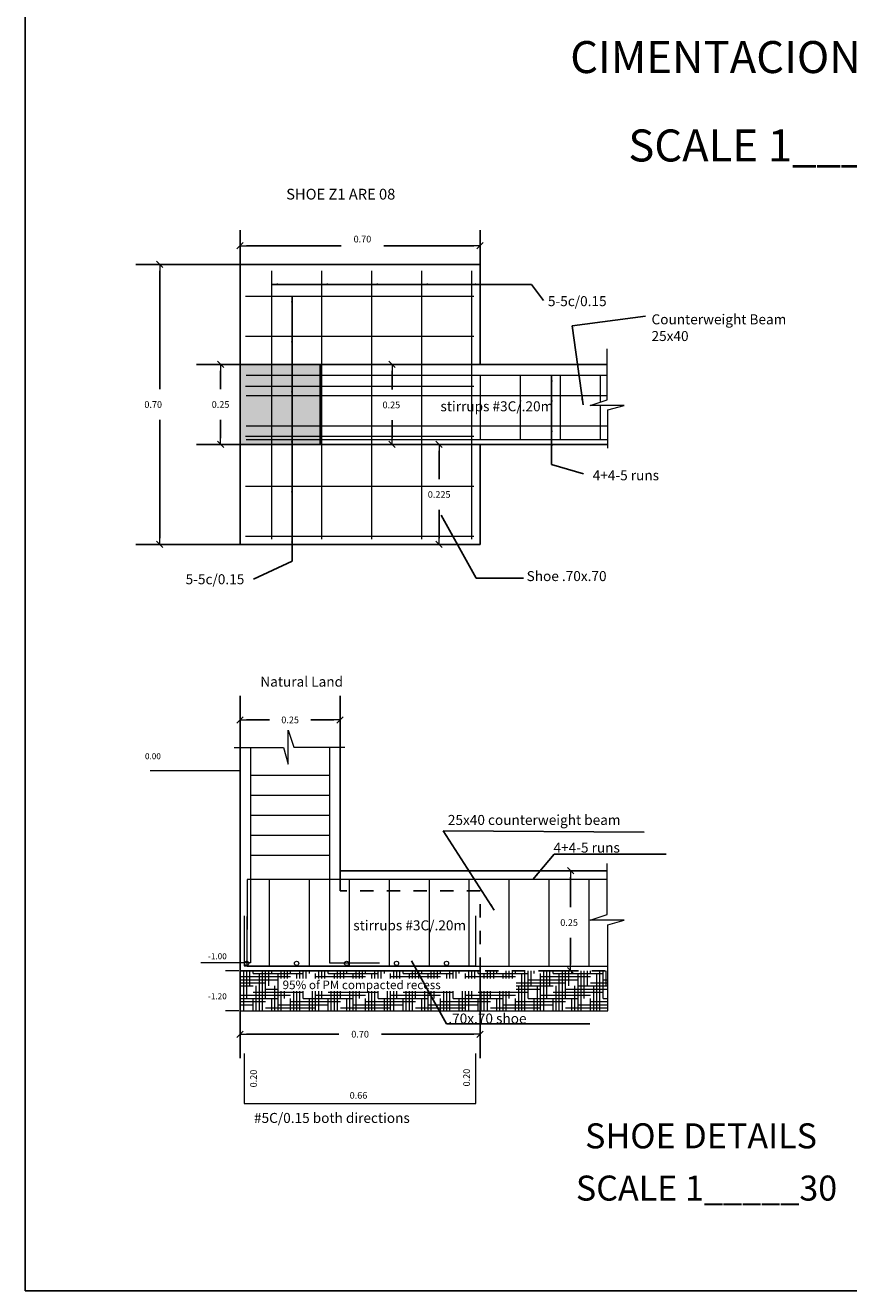
# Model space of a CAD drawing. Units: millimetres. Extents: x 1928 to 1996, y 1382 to 1482.
# Drawn here: x 1963 to 1969, y 1433 to 1443 of the extents above; entities that cross this region are included whole.
import ezdxf
from ezdxf.enums import TextEntityAlignment as Align

# ---------------------------------------------------------------- set-up
doc = ezdxf.new("R2010")
doc.units = ezdxf.units.MM
doc.linetypes.add('ACAD_ISO04W100', pattern=[30, 24, -3, 0, -3])
doc.linetypes.add('WC', pattern=[0.2, 0.1, -0.05, 0, -0.05])
doc.layers.get('Defpoints').update_dxf_attribs({"lineweight": 0})
for name, color, linetype, lineweight in [('Anotaciones - Textos_Pluma_Nº__86', 7, 'Continuous', 5), ('EJES', 104, 'WC', 5), ('REFUERZO', 40, 'Continuous', 18), ('TEX', 2, 'Continuous', 18), ('ZAPATAS', 233, 'Continuous', 25)]:
    doc.layers.add(name, color=color, linetype=linetype, lineweight=lineweight)
for name, color, linetype in [('Cotas - General', 253, 'Continuous'), ('TITULOS', 5, 'Continuous'), ('VIG1', 1, 'Continuous')]:
    doc.layers.add(name, color=color, linetype=linetype)
doc.styles.add('BLUE', font='cityb___.ttf')
doc.styles.add('Estilo1', font='verdana.ttf', dxfattribs={"height": 0.18})
doc.styles.add('Estilo_Generado_2', font='txt')
doc.dimstyles.new('Estilo_Generado__1', dxfattribs={"dimtxt": 0.08, "dimasz": 0.0475, "dimexe": 0.18, "dimexo": 0, "dimgap": 0.09, "dimtad": 0, "dimtih": 1, "dimtoh": 1, "dimzin": 0, "dimdsep": 46, "dimtxsty": 'Estilo_Generado_2', "dimblk": 'ARROWHEAD_6', "dimblk1": 'ARROWHEAD_6', "dimblk2": 'ARROWHEAD_6', "dimcen": 0.09, "dimclrd": 256, "dimclre": 256, "dimclrt": 7, "dimadec": 0, "dimazin": 0, "dimtfac": 1, "dimtdec": 4, "dimtmove": 2, "dimatfit": 3, "dimfxl": 1, "dimtolj": 1, "dimtzin": 0, "dimarcsym": 0})
doc.dimstyles.new('Estilo_Generado__2', dxfattribs={"dimtxt": 0.1, "dimasz": 0.1, "dimexe": 0.1, "dimexo": 0.2965, "dimgap": 0.09, "dimtad": 0, "dimzin": 0, "dimdsep": 46, "dimtxsty": 'Estilo_Generado_2', "dimblk": 'ARROWHEAD_5', "dimcen": 0.09, "dimse1": 1, "dimse2": 1, "dimclrd": 256, "dimclre": 256, "dimclrt": 7, "dimadec": 0, "dimazin": 0, "dimtfac": 1, "dimtmove": 0, "dimatfit": 3, "dimfxl": 1, "dimtolj": 1, "dimtzin": 0, "dimarcsym": 0})

# ---------------------------------------------------------------- blocks, each defined once
blk = doc.blocks.new('ARROWHEAD_6')
at = {"color": 0, "linetype": 'Continuous', "lineweight": 0}
for p, q in [((0, 0), (-1, 0)), ((-0.5, -0.5), (0.5, 0.5))]:
    blk.add_line(p, q, dxfattribs=at)
blk = doc.blocks.new('*D524')
at = {"layer": 'Cotas - General', "color": 8, "lineweight": -2, "true_color": 0x7f7f7f, "transparency": 16777216}
for p, q in [((1964.385, 1435.6083), (1964.385, 1434.9525)), ((1966.185, 1435.6083), (1966.185, 1434.9525)), ((1964.4325, 1435.1325), (1965.1253, 1435.1325)), ((1966.1375, 1435.1325), (1965.4448, 1435.1325))]:
    blk.add_line(p, q, dxfattribs=at)
at = {"layer": 'Defpoints', "color": 0, "lineweight": 0, "transparency": 16777216}
for p in [(1964.385, 1435.6083), (1966.185, 1435.6083), (1966.185, 1435.1325)]:
    blk.add_point(p, dxfattribs=at)
at = {"layer": 'Cotas - General', "color": 8, "lineweight": -2, "true_color": 0x7f7f7f, "transparency": 16777216, "xscale": 0.0475, "yscale": 0.0475, "zscale": 0.0475, "rotation": 180}
blk.add_blockref('ARROWHEAD_6', (1964.385, 1435.1325), dxfattribs=at)
at = {"layer": 'Cotas - General', "color": 8, "lineweight": -2, "true_color": 0x7f7f7f, "transparency": 16777216, "xscale": 0.0475, "yscale": 0.0475, "zscale": 0.0475}
blk.add_blockref('ARROWHEAD_6', (1966.185, 1435.1325), dxfattribs=at)
at = {"layer": 'Cotas - General', "color": 7, "transparency": 16777216, "insert": (1965.285, 1435.1325), "char_height": 0.05, "attachment_point": 5, "style": 'BLUE'}
blk.add_mtext('\\A1;0.70', dxfattribs=at)
blk = doc.blocks.new('*D486')
at = {"layer": 'Cotas - General', "color": 8, "lineweight": -2, "true_color": 0x7f7f7f, "transparency": 16777216}
for p, q in [((1964.385, 1437.1085), (1964.385, 1437.6695)), ((1965.135, 1437.1085), (1965.135, 1437.6695)), ((1964.4325, 1437.4895), (1964.6049, 1437.4895)), ((1965.0875, 1437.4895), (1964.9152, 1437.4895))]:
    blk.add_line(p, q, dxfattribs=at)
at = {"layer": 'Defpoints', "color": 0, "lineweight": 0, "transparency": 16777216}
for p in [(1965.135, 1437.4895), (1964.385, 1437.1085), (1965.135, 1437.1085)]:
    blk.add_point(p, dxfattribs=at)
at = {"layer": 'Cotas - General', "color": 8, "lineweight": -2, "true_color": 0x7f7f7f, "transparency": 16777216, "xscale": 0.0475, "yscale": 0.0475, "zscale": 0.0475, "rotation": 180}
blk.add_blockref('ARROWHEAD_6', (1964.385, 1437.4895), dxfattribs=at)
at = {"layer": 'Cotas - General', "color": 8, "lineweight": -2, "true_color": 0x7f7f7f, "transparency": 16777216, "xscale": 0.0475, "yscale": 0.0475, "zscale": 0.0475}
blk.add_blockref('ARROWHEAD_6', (1965.135, 1437.4895), dxfattribs=at)
at = {"layer": 'Cotas - General', "color": 7, "transparency": 16777216, "insert": (1964.76, 1437.4895), "char_height": 0.05, "attachment_point": 5, "style": 'BLUE'}
blk.add_mtext('\\A1;0.25', dxfattribs=at)
blk = doc.blocks.new('*D487')
at = {"layer": 'Defpoints', "color": 0, "lineweight": 0, "transparency": 16777216}
for p in [(1966.1416, 1434.6736), (1964.404, 1434.573), (1966.1416, 1434.573)]:
    blk.add_point(p, dxfattribs=at)
at = {"layer": 'REFUERZO', "color": 7, "transparency": 16777216, "insert": (1965.2728, 1434.6736), "char_height": 0.05, "attachment_point": 5, "style": 'BLUE'}
blk.add_mtext('\\A1;0.66', dxfattribs=at)
blk = doc.blocks.new('ARROWHEAD_5')
at = {"linetype": 'Continuous'}
blk.add_line((0, 0), (-1, 0), dxfattribs=at)
blk.add_solid([(-1, 0.2679), (0, 0), (-1, -0.2679), (-1, 0.2679)], dxfattribs=at)
blk = doc.blocks.new('*D525')
at = {"layer": 'Defpoints', "color": 0, "lineweight": 0, "transparency": 16777216}
for p in [(1964.4148, 1434.9874), (1964.4148, 1434.6124), (1964.4855, 1434.6124)]:
    blk.add_point(p, dxfattribs=at)
at = {"layer": 'REFUERZO', "color": 7, "transparency": 16777216, "insert": (1964.4855, 1434.7999), "char_height": 0.05, "attachment_point": 5, "rotation": 90, "style": 'BLUE'}
blk.add_mtext('\\A1;0.20', dxfattribs=at)
blk = doc.blocks.new('*D488')
at = {"layer": 'Defpoints', "color": 0, "lineweight": 0, "transparency": 16777216}
for p in [(1966.0128, 1434.9944), (1966.0128, 1434.6194), (1966.0836, 1434.6194)]:
    blk.add_point(p, dxfattribs=at)
at = {"layer": 'REFUERZO', "color": 7, "transparency": 16777216, "insert": (1966.0836, 1434.8069), "char_height": 0.05, "attachment_point": 5, "rotation": 90, "style": 'BLUE'}
blk.add_mtext('\\A1;0.20', dxfattribs=at)
blk = doc.blocks.new('*D526')
at = {"layer": 'Cotas - General', "color": 8, "lineweight": -2, "true_color": 0x7f7f7f, "transparency": 16777216}
for p, q in [((1966.185, 1439.555), (1965.6978, 1439.555)), ((1965.8778, 1439.5075), (1965.8778, 1439.2955)), ((1965.8778, 1438.8525), (1965.8778, 1439.0645)), ((1966.185, 1438.805), (1965.6978, 1438.805))]:
    blk.add_line(p, q, dxfattribs=at)
at = {"layer": 'Defpoints', "color": 0, "lineweight": 0, "transparency": 16777216}
for p in [(1966.185, 1439.555), (1965.8778, 1438.805), (1966.185, 1438.805)]:
    blk.add_point(p, dxfattribs=at)
at = {"layer": 'Cotas - General', "color": 8, "lineweight": -2, "true_color": 0x7f7f7f, "transparency": 16777216, "xscale": 0.0475, "yscale": 0.0475, "zscale": 0.0475}
for p, rotation in [((1965.8778, 1439.555), 90), ((1965.8778, 1438.805), 270)]:
    blk.add_blockref('ARROWHEAD_6', p, dxfattribs=dict(at, rotation=rotation))
at = {"layer": 'Cotas - General', "color": 7, "transparency": 16777216, "insert": (1965.8778, 1439.18), "char_height": 0.05, "attachment_point": 5, "style": 'BLUE'}
blk.add_mtext('\\A1;0.225', dxfattribs=at)
blk = doc.blocks.new('*D489')
at = {"layer": 'Cotas - General', "color": 8, "lineweight": -2, "true_color": 0x7f7f7f, "transparency": 16777216}
for p, q in [((1964.385, 1441.1615), (1964.385, 1440.8657)), ((1966.185, 1441.1615), (1966.185, 1440.8657)), ((1964.4325, 1441.0457), (1965.1427, 1441.0457)), ((1966.1375, 1441.0457), (1965.4621, 1441.0457))]:
    blk.add_line(p, q, dxfattribs=at)
at = {"layer": 'Defpoints', "color": 0, "lineweight": 0, "transparency": 16777216}
for p in [(1964.385, 1441.1615), (1966.185, 1441.1615), (1966.185, 1441.0457)]:
    blk.add_point(p, dxfattribs=at)
at = {"layer": 'Cotas - General', "color": 8, "lineweight": -2, "true_color": 0x7f7f7f, "transparency": 16777216, "xscale": 0.0475, "yscale": 0.0475, "zscale": 0.0475, "rotation": 180}
blk.add_blockref('ARROWHEAD_6', (1964.385, 1441.0457), dxfattribs=at)
at = {"layer": 'Cotas - General', "color": 8, "lineweight": -2, "true_color": 0x7f7f7f, "transparency": 16777216, "xscale": 0.0475, "yscale": 0.0475, "zscale": 0.0475}
blk.add_blockref('ARROWHEAD_6', (1966.185, 1441.0457), dxfattribs=at)
at = {"layer": 'Cotas - General', "color": 7, "transparency": 16777216, "insert": (1965.3024, 1441.0953), "char_height": 0.05, "attachment_point": 5, "style": 'BLUE'}
blk.add_mtext('\\A1;0.70', dxfattribs=at)
blk = doc.blocks.new('*D490')
at = {"layer": 'Cotas - General', "color": 8, "lineweight": -2, "true_color": 0x7f7f7f, "transparency": 16777216}
for p, q in [((1965.5244, 1440.155), (1965.3444, 1440.155)), ((1965.5244, 1440.1075), (1965.5244, 1439.9674)), ((1965.5244, 1439.6025), (1965.5244, 1439.7363)), ((1965.6594, 1439.555), (1965.3444, 1439.555))]:
    blk.add_line(p, q, dxfattribs=at)
at = {"layer": 'Defpoints', "color": 0, "lineweight": 0, "transparency": 16777216}
for p in [(1965.5244, 1440.155), (1965.5244, 1439.555), (1965.6594, 1439.555)]:
    blk.add_point(p, dxfattribs=at)
at = {"layer": 'Cotas - General', "color": 8, "lineweight": -2, "true_color": 0x7f7f7f, "transparency": 16777216, "xscale": 0.0475, "yscale": 0.0475, "zscale": 0.0475}
for p, rotation in [((1965.5244, 1440.155), 90), ((1965.5244, 1439.555), 270)]:
    blk.add_blockref('ARROWHEAD_6', p, dxfattribs=dict(at, rotation=rotation))
at = {"layer": 'Cotas - General', "color": 7, "transparency": 16777216, "insert": (1965.5195, 1439.8518), "char_height": 0.05, "attachment_point": 5, "style": 'BLUE'}
blk.add_mtext('\\A1;0.25', dxfattribs=at)
blk = doc.blocks.new('*D527')
at = {"layer": 'Cotas - General', "color": 8, "lineweight": -2, "true_color": 0x7f7f7f, "transparency": 16777216}
for p, q in [((1966.8783, 1436.3583), (1966.6839, 1436.3583)), ((1966.8639, 1436.3108), (1966.8639, 1436.0851)), ((1966.8639, 1435.6558), (1966.8639, 1435.854)), ((1966.8783, 1435.6083), (1966.6839, 1435.6083))]:
    blk.add_line(p, q, dxfattribs=at)
at = {"layer": 'Defpoints', "color": 0, "lineweight": 0, "transparency": 16777216}
for p in [(1966.8783, 1436.3583), (1966.8639, 1435.6083), (1966.8783, 1435.6083)]:
    blk.add_point(p, dxfattribs=at)
at = {"layer": 'Cotas - General', "color": 8, "lineweight": -2, "true_color": 0x7f7f7f, "transparency": 16777216, "xscale": 0.0475, "yscale": 0.0475, "zscale": 0.0475}
for p, rotation in [((1966.8639, 1436.3583), 90), ((1966.8639, 1435.6083), 270)]:
    blk.add_blockref('ARROWHEAD_6', p, dxfattribs=dict(at, rotation=rotation))
at = {"layer": 'Cotas - General', "color": 7, "transparency": 16777216, "insert": (1966.8526, 1435.9696), "char_height": 0.05, "attachment_point": 5, "style": 'BLUE'}
blk.add_mtext('\\A1;0.25', dxfattribs=at)
blk = doc.blocks.new('*D528')
at = {"layer": 'Cotas - General', "color": 8, "lineweight": -2, "true_color": 0x7f7f7f, "transparency": 16777216}
for p, q in [((1964.385, 1440.905), (1963.6023, 1440.905)), ((1963.7823, 1440.8575), (1963.7823, 1439.9705)), ((1963.7823, 1438.8525), (1963.7823, 1439.7395)), ((1964.385, 1438.805), (1963.6023, 1438.805))]:
    blk.add_line(p, q, dxfattribs=at)
at = {"layer": 'Defpoints', "color": 0, "lineweight": 0, "transparency": 16777216}
for p in [(1963.7823, 1440.905), (1964.385, 1440.905), (1964.385, 1438.805)]:
    blk.add_point(p, dxfattribs=at)
at = {"layer": 'Cotas - General', "color": 8, "lineweight": -2, "true_color": 0x7f7f7f, "transparency": 16777216, "xscale": 0.0475, "yscale": 0.0475, "zscale": 0.0475}
for p, rotation in [((1963.7823, 1440.905), 90), ((1963.7823, 1438.805), 270)]:
    blk.add_blockref('ARROWHEAD_6', p, dxfattribs=dict(at, rotation=rotation))
at = {"layer": 'Cotas - General', "color": 7, "transparency": 16777216, "insert": (1963.7328, 1439.855), "char_height": 0.05, "attachment_point": 5, "style": 'BLUE'}
blk.add_mtext('\\A1;0.70', dxfattribs=at)
blk = doc.blocks.new('*D491')
at = {"layer": 'Cotas - General', "color": 8, "lineweight": -2, "true_color": 0x7f7f7f, "transparency": 16777216}
for p, q in [((1964.385, 1440.155), (1964.058, 1440.155)), ((1964.238, 1440.1075), (1964.238, 1439.9705)), ((1964.238, 1439.6025), (1964.238, 1439.7395)), ((1964.385, 1439.555), (1964.058, 1439.555))]:
    blk.add_line(p, q, dxfattribs=at)
at = {"layer": 'Defpoints', "color": 0, "lineweight": 0, "transparency": 16777216}
for p in [(1964.385, 1440.155), (1964.238, 1439.555), (1964.385, 1439.555)]:
    blk.add_point(p, dxfattribs=at)
at = {"layer": 'Cotas - General', "color": 8, "lineweight": -2, "true_color": 0x7f7f7f, "transparency": 16777216, "xscale": 0.0475, "yscale": 0.0475, "zscale": 0.0475}
for p, rotation in [((1964.238, 1440.155), 90), ((1964.238, 1439.555), 270)]:
    blk.add_blockref('ARROWHEAD_6', p, dxfattribs=dict(at, rotation=rotation))
at = {"layer": 'Cotas - General', "color": 7, "transparency": 16777216, "insert": (1964.238, 1439.855), "char_height": 0.05, "attachment_point": 5, "style": 'BLUE'}
blk.add_mtext('\\A1;0.25', dxfattribs=at)

msp = doc.modelspace()

# ---------------------------------------------------------------- hatches: boundary and pattern name
at = {"layer": 'REFUERZO', "lineweight": 5}
h = msp.add_hatch(dxfattribs=at)
h.set_pattern_fill('HOUND', color=256, scale=0.375, style=0)
h.set_pattern_definition([(0, (116443.16969, 87547.400606), (0.09375, 0.0234375), [0.375, -0.1875]), (90, (116443.16969, 87547.400606), (-0.0234375, -0.09375), [0.375, -0.1875])])
h.paths.add_polyline_path([(1967.1421, 1435.6083), (1964.385, 1435.6083), (1964.385, 1435.3083), (1967.1421, 1435.3083)])
h.paths.add_polyline_path([(1966.456, 1435.4545), (1966.456, 1435.5511), (1964.6719, 1435.5511), (1964.6719, 1435.4545)], flags=16)
at = {"layer": 'VIG1'}
h = msp.add_hatch(color=256, dxfattribs=at)
h.dxf.hatch_style = 1
h.paths.add_polyline_path([(1964.385, 1439.555), (1964.985, 1439.555), (1964.985, 1440.155), (1964.385, 1440.155)])

# ---------------------------------------------------------------- linework, layer by layer
for p in [(1962.7734, 1457.2088), (1995.7734, 1433.2088)]:
    msp.add_line(p, (1962.7734, 1433.2088))
at = {"layer": 'EJES', "linetype": 'Continuous'}
msp.add_lwpolyline([(1964.385, 1437.1083), (1964.385, 1437.1083), (1963.7095, 1437.1083)], dxfattribs=at)
at = {"layer": 'EJES'}
for points in [[(1964.375, 1435.6083), (1964.1826, 1435.6083)], [(1964.375, 1435.3083), (1964.1826, 1435.3083)]]:
    msp.add_lwpolyline(points, dxfattribs=at)
at = {"layer": 'REFUERZO'}
for points in [[(1964.6222, 1438.8451), (1964.6222, 1440.8586)], [(1964.9972, 1438.8451), (1964.9972, 1440.8586)], [(1965.3722, 1438.8451), (1965.3722, 1440.8586)], [(1965.7472, 1438.8451), (1965.7472, 1440.8586)], [(1966.1222, 1438.8451), (1966.1222, 1440.8586)], [(1964.4251, 1440.6678), (1966.1387, 1440.6678)], [(1964.4251, 1440.3678), (1966.1387, 1440.3678)], [(1964.4294, 1440.0745), (1967.1384, 1440.0745)], [(1966.1865, 1440.0745), (1966.1865, 1439.5921)], [(1966.4865, 1440.0745), (1966.4865, 1439.5921)], [(1966.7865, 1440.0745), (1966.7865, 1439.5921)], [(1967.0865, 1440.0745), (1967.0865, 1439.8734)], [(1964.4251, 1439.9928), (1966.1387, 1439.9928)], [(1964.4294, 1439.9229), (1967.1384, 1439.9229)], [(1967.0865, 1439.8476), (1967.0865, 1439.5921)], [(1964.4251, 1439.6178), (1966.1387, 1439.6178)], [(1964.4294, 1439.6955), (1967.1384, 1439.6955)], [(1964.4294, 1439.5921), (1967.1384, 1439.5921)], [(1964.4251, 1439.2428), (1966.1387, 1439.2428)], [(1964.4251, 1438.8678), (1966.1387, 1438.8678)], [(1964.4639, 1437.2821), (1964.4639, 1435.6668), (1964.0889, 1435.6668)], [(1965.0562, 1437.2858), (1965.0562, 1435.6668), (1965.4312, 1435.6668)], [(1964.4639, 1437.074), (1965.0562, 1437.074)], [(1964.4639, 1436.924), (1965.0562, 1436.924)], [(1964.4639, 1436.774), (1965.0562, 1436.774)], [(1964.4639, 1436.624), (1965.0562, 1436.624)], [(1964.4639, 1436.474), (1965.0562, 1436.474)], [(1967.1384, 1436.2928), (1964.4372, 1436.2928), (1964.4372, 1435.9178)], [(1964.6017, 1436.2928), (1964.6017, 1435.6463)], [(1964.9017, 1436.2928), (1964.9017, 1435.6463)], [(1965.2017, 1436.2928), (1965.2017, 1435.6463)], [(1965.5017, 1436.2928), (1965.5017, 1435.6463)], [(1965.8017, 1436.2928), (1965.8017, 1435.6463)], [(1966.1017, 1436.2928), (1966.1017, 1435.6463)], [(1966.4017, 1436.2928), (1966.4017, 1435.6463)], [(1966.7017, 1436.2928), (1966.7017, 1435.6463)], [(1967.0017, 1436.2928), (1967.0017, 1435.6463)], [(1964.4162, 1436.0213), (1964.4162, 1435.6463), (1966.1538, 1435.6463), (1966.1538, 1436.0213)], [(1967.1421, 1435.639), (1964.4372, 1435.639), (1964.4372, 1436.014)], [(1964.4148, 1434.9874), (1964.4148, 1434.6124), (1966.1524, 1434.6124), (1966.1524, 1434.9874)]]:
    msp.add_lwpolyline(points, dxfattribs=at)
at = {"layer": 'REFUERZO', "color": 253}
for points in [[(1967.1421, 1439.5274), (1967.1421, 1439.8137), (1967.2663, 1439.8476), (1967.0105, 1439.8476), (1967.1384, 1439.891), (1967.1384, 1440.2726)], [(1964.3405, 1437.2821), (1964.7112, 1437.2821), (1964.7452, 1437.1579), (1964.7452, 1437.4137), (1964.7886, 1437.2858), (1965.1701, 1437.2858)], [(1967.1421, 1435.582), (1967.1421, 1435.9527), (1967.2663, 1435.9866), (1967.0105, 1435.9866), (1967.1384, 1436.0301), (1967.1384, 1436.4116)]]:
    msp.add_lwpolyline(points, dxfattribs=at)
at = {"layer": 'REFUERZO', "color": 7}
msp.add_lwpolyline([(1964.385, 1435.6083), (1964.385, 1435.3083), (1967.1421, 1435.3083), (1967.1421, 1435.6083)], dxfattribs=at)
at = {"layer": 'REFUERZO'}
for centre in [(1964.433, 1435.6631), (1964.808, 1435.6631), (1965.183, 1435.6631), (1965.558, 1435.6631), (1965.933, 1435.6631)]:
    msp.add_circle(centre, 0.0161, dxfattribs=at)
at = {"layer": 'VIG1'}
for p, q in [((1964.385, 1440.155), (1964.985, 1440.155)), ((1964.385, 1439.555), (1964.385, 1440.155)), ((1964.985, 1440.155), (1964.985, 1439.555)), ((1964.985, 1439.555), (1964.385, 1439.555))]:
    msp.add_line(p, q, dxfattribs=at)
msp.add_lwpolyline([(1964.385, 1440.155), (1964.985, 1440.155), (1964.985, 1439.555), (1964.385, 1439.555)], close=True, dxfattribs=at)
at = {"layer": 'ZAPATAS'}
for p, q in [((1964.385, 1437.2821), (1964.385, 1436.2083)), ((1965.135, 1436.2083), (1965.135, 1437.2858)), ((1964.385, 1437.162), (1964.385, 1435.6083)), ((1964.385, 1436.2083), (1964.385, 1436.2083)), ((1964.385, 1435.6083), (1966.185, 1435.6083))]:
    msp.add_line(p, q, dxfattribs=at)
at = {"layer": 'ZAPATAS', "linetype": 'ACAD_ISO04W100', "ltscale": 0.001}
for p, q in [((1966.185, 1436.2083), (1965.135, 1436.2083)), ((1966.185, 1435.6083), (1966.185, 1436.2083))]:
    msp.add_line(p, q, dxfattribs=at)
at = {"layer": 'ZAPATAS'}
for points in [[(1966.185, 1440.155), (1966.185, 1440.905), (1964.385, 1440.905), (1964.385, 1438.805)], [(1964.985, 1440.155), (1967.1384, 1440.155)], [(1964.385, 1438.805), (1966.185, 1438.805), (1966.185, 1439.555)], [(1964.985, 1439.555), (1967.1421, 1439.555)], [(1967.1384, 1436.3583), (1965.135, 1436.3583)]]:
    msp.add_lwpolyline(points, dxfattribs=at)
at = {"layer": 'ZAPATAS', "linetype": 'ACAD_ISO04W100', "ltscale": 0.001}
msp.add_lwpolyline([(1967.1227, 1435.6083), (1965.135, 1435.6083)], dxfattribs=at)

# ---------------------------------------------------------------- texts
at = {"layer": 'Anotaciones - Textos_Pluma_Nº__86', "linetype": 'Continuous', "attachment_point": 1, "style": 'BLUE'}
for s, insert, char_height in [('SHOE Z1 ARE 08', (1964.7305, 1441.4728), 0.080763), ('5-5c/0.15', (1966.6938, 1440.6675), 0.075), ('5-5c/0.15', (1963.9761, 1438.582), 0.075), ('0.00', (1963.671, 1437.2396), 0.045), ('-1.00', (1964.144, 1435.7396), 0.045), ('95% of PM compacted recess', (1964.7033, 1435.5345), 0.064253), ('-1.20', (1964.144, 1435.4396), 0.045)]:
    msp.add_mtext(s, dxfattribs=dict(at, insert=insert, char_height=char_height))
at = {"layer": 'Anotaciones - Textos_Pluma_Nº__86', "linetype": 'Continuous', "char_height": 0.075, "attachment_point": 1, "style": 'BLUE'}
for s, insert, width in [('Counterweight Beam \\P25x40', (1967.4708, 1440.531), 1.813943), ('stirrups #3C/.20m ', (1965.8876, 1439.8789), 1.540301), ('4+4-5 runs', (1967.0296, 1439.3615), 2.147035), ('Shoe .70x.70', (1966.534, 1438.6056), 2.147035), ('Natural Land', (1964.5363, 1437.8139), 0.667281), ('25x40 counterweight beam', (1965.9432, 1436.7768), 1.540301), ('4+4-5 runs', (1966.7358, 1436.569), 2.147035), ('stirrups #3C/.20m ', (1965.2339, 1435.9862), 1.540301), ('.70x.70 shoe', (1965.9466, 1435.2875), 2.147035), ('#5C/0.15 both directions ', (1964.4888, 1434.5419), 2.147035)]:
    msp.add_mtext(s, dxfattribs=dict(at, insert=insert, width=width))
at = {"layer": 'TEX', "color": 3, "style": 'Estilo1'}
for s, p in [('%%UCIMENTACION PLANT', (1968.4961, 1442.4293)), ('SCALE 1_____50', (1968.5502, 1441.7663))]:
    msp.add_text(s, height=0.24, dxfattribs=at).set_placement(p, align=Align.MIDDLE)
at = {"layer": 'TITULOS', "color": 230, "style": 'BLUE'}
for s, p in [('%%USHOE DETAILS', (1967.8422, 1434.3458)), ('SCALE 1_____30', (1967.8834, 1433.954))]:
    msp.add_text(s, height=0.187652, dxfattribs=at).set_placement(p, align=Align.MIDDLE)

# ---------------------------------------------------------------- dimensions: what is measured, and where the dimension line sits
at = {"layer": 'Cotas - General', "color": 7}
dim = msp.add_linear_dim(base=(1966.185, 1441.0457), p1=(1964.385, 1441.1615), p2=(1966.185, 1441.1615), text='0.70', dimstyle='Estilo_Generado__1', override={"dimtxt": 0.05, "dimtxsty": 'BLUE', "dimtmove": 1}, dxfattribs=at)
dim.commit()
dim.dimension.update_dxf_attribs({"geometry": '*D489', "text_midpoint": (1965.3024, 1441.0953), "dimtype": 160})
for base, p1, p2, text, override, picture, middle in [((1963.7823, 1440.905), (1964.385, 1438.805), (1964.385, 1440.905), '0.70', {"dimtxt": 0.05, "dimtxsty": 'BLUE', "dimclrt": 7, "dimtmove": 1}, '*D528', (1963.7328, 1439.855)), ((1964.238, 1439.555), (1964.385, 1440.155), (1964.385, 1439.555), '0.25', {"dimtxt": 0.05, "dimtxsty": 'BLUE', "dimtmove": 1}, '*D491', (1964.238, 1439.855)), ((1965.5244, 1439.555), (1965.5244, 1440.155), (1965.6594, 1439.555), '0.25', {"dimtxt": 0.05, "dimtxsty": 'BLUE', "dimtmove": 1}, '*D490', (1965.5195, 1439.8518)), ((1965.8778, 1438.805), (1966.185, 1439.555), (1966.185, 1438.805), '0.225', {"dimtxt": 0.05, "dimtxsty": 'BLUE', "dimtmove": 1}, '*D526', (1965.8778, 1439.18)), ((1966.8639, 1435.6083), (1966.8783, 1436.3583), (1966.8783, 1435.6083), '0.25', {"dimtxt": 0.05, "dimtxsty": 'BLUE', "dimtmove": 1}, '*D527', (1966.8526, 1435.9696))]:
    dim = msp.add_linear_dim(base=base, p1=p1, p2=p2, angle=90, text=text, dimstyle='Estilo_Generado__1', override=override, dxfattribs=at)
    dim.commit()
    dim.dimension.update_dxf_attribs({"geometry": picture, "text_midpoint": middle, "dimtype": 160})
dim = msp.add_linear_dim(base=(1965.135, 1437.4895), p1=(1964.385, 1437.1085), p2=(1965.135, 1437.1085), text='0.25', dimstyle='Estilo_Generado__1', override={"dimtxt": 0.05, "dimtxsty": 'BLUE', "dimtmove": 1}, dxfattribs=at)
dim.commit()
dim.dimension.update_dxf_attribs({"geometry": '*D486', "text_midpoint": (1964.76, 1437.4895)})
at = {"layer": 'Cotas - General'}
dim = msp.add_linear_dim(base=(1966.185, 1435.1325), p1=(1964.385, 1435.6083), p2=(1966.185, 1435.6083), text='0.70', dimstyle='Estilo_Generado__1', override={"dimtxt": 0.05, "dimtxsty": 'BLUE', "dimtmove": 1}, dxfattribs=at)
dim.commit()
dim.dimension.update_dxf_attribs({"geometry": '*D524', "text_midpoint": (1965.285, 1435.1325)})
at = {"layer": 'REFUERZO'}
for base, p1, p2, picture, middle in [((1964.4855, 1434.6124), (1964.4148, 1434.9874), (1964.4148, 1434.6124), '*D525', (1964.4855, 1434.7999)), ((1966.0836, 1434.6194), (1966.0128, 1434.9944), (1966.0128, 1434.6194), '*D488', (1966.0836, 1434.8069))]:
    dim = msp.add_linear_dim(base=base, p1=p1, p2=p2, angle=90, text='0.20', dimstyle='Estilo_Generado__2', override={"dimtxt": 0.05, "dimtxsty": 'BLUE', "dimsd1": 1, "dimsd2": 1}, dxfattribs=at)
    dim.commit()
    dim.dimension.update_dxf_attribs({"geometry": picture, "text_midpoint": middle, "dimtype": 160})
dim = msp.add_linear_dim(base=(1966.1416, 1434.6736), p1=(1964.404, 1434.573), p2=(1966.1416, 1434.573), text='0.66', dimstyle='Estilo_Generado__2', override={"dimtxt": 0.05, "dimtxsty": 'BLUE', "dimsd1": 1, "dimsd2": 1}, dxfattribs=at)
dim.commit()
dim.dimension.update_dxf_attribs({"geometry": '*D487', "text_midpoint": (1965.2728, 1434.6736)})

# ---------------------------------------------------------------- leaders
at = {"layer": 'Cotas - General', "color": 7}
for points, override in [([(1964.6208, 1440.7559), (1965.205, 1440.7559)], {"dimtxt": 0.03, "dimclrt": 7, "dimtmove": 1}), ([(1964.9958, 1440.7559), (1965.58, 1440.7559)], {"dimtxt": 0.03, "dimclrt": 7, "dimtmove": 1}), ([(1965.3708, 1440.7559), (1965.955, 1440.7559)], {"dimtxt": 0.03, "dimclrt": 7, "dimtmove": 1}), ([(1965.7458, 1440.7559), (1966.33, 1440.7559)], {"dimtxt": 0.03, "dimclrt": 7, "dimtmove": 1}), ([(1966.1076, 1440.7559), (1966.5696, 1440.7559), (1966.6609, 1440.6346)], {"dimtxt": 0.03, "dimclrt": 7, "dimtmove": 1}), ([(1964.7744, 1440.6681), (1964.7744, 1440.0839)], {"dimtxt": 0.03, "dimclrt": 7, "dimtmove": 1}), ([(1966.957, 1439.853), (1966.8745, 1440.446), (1967.4266, 1440.5172)], {"dimclrt": 7, "dimtmove": 1}), ([(1964.7744, 1440.3681), (1964.7744, 1439.7839)], {"dimtxt": 0.03, "dimclrt": 7, "dimtmove": 1}), ([(1966.7218, 1440.0748), (1966.7218, 1439.4906)], {"dimtxt": 0.03, "dimclrt": 7, "dimtmove": 1}), ([(1964.7744, 1439.9931), (1964.7744, 1439.4089)], {"dimtxt": 0.03, "dimclrt": 7, "dimtmove": 1}), ([(1966.7218, 1439.9232), (1966.7218, 1439.4037)], {"dimtxt": 0.03, "dimclrt": 7, "dimtmove": 1}), ([(1964.7744, 1439.6181), (1964.7744, 1439.0339)], {"dimtxt": 0.03, "dimclrt": 7, "dimtmove": 1}), ([(1966.7218, 1439.6958), (1966.7218, 1439.4037)], {"dimtxt": 0.03, "dimclrt": 7, "dimtmove": 1}), ([(1966.7218, 1439.5921), (1966.7218, 1439.4037), (1966.961, 1439.3353)], {"dimtxt": 0.03, "dimclrt": 7, "dimtmove": 1}), ([(1964.7744, 1439.2431), (1964.7744, 1438.6794)], {"dimtxt": 0.03, "dimclrt": 7, "dimtmove": 1}), ([(1965.8925, 1439.0247), (1966.156, 1438.5528), (1966.5096, 1438.5522)], {"dimclrt": 7, "dimtmove": 1}), ([(1964.7744, 1438.8678), (1964.7744, 1438.6794), (1964.4856, 1438.5444)], {"dimtxt": 0.03, "dimclrt": 7, "dimtmove": 1})]:
    msp.add_leader(points, dimstyle='Estilo_Generado__1', override=override, dxfattribs=at)
at = {"layer": 'Cotas - General'}
for points in [[(1966.2917, 1436.0629), (1965.9072, 1436.658), (1967.4167, 1436.6477)], [(1966.5811, 1436.2928), (1966.74, 1436.4828), (1967.5795, 1436.4828)], [(1965.6694, 1435.6824), (1965.9329, 1435.2105), (1967.0074, 1435.2099)]]:
    msp.add_leader(points, dimstyle='Estilo_Generado__1', override={"dimtxt": 0.05, "dimtxsty": 'BLUE', "dimtmove": 1}, dxfattribs=at)

doc.saveas('drawing.dxf')
